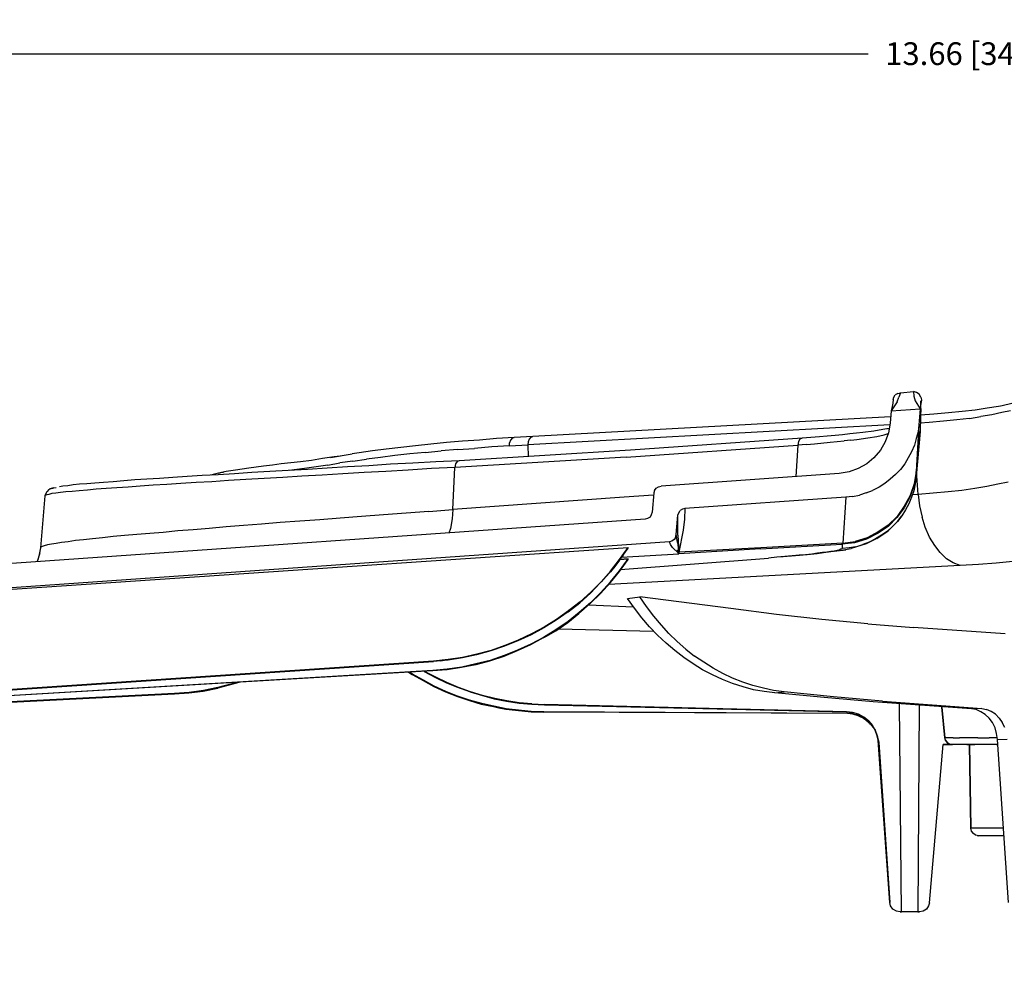
# Model space of a CAD drawing. Extents: x -0.1 to 44.1, y -0.1 to 34.1.
# Drawn here: x 7.8 to 11.6, y 7.3 to 11.1 of the extents above; entities that cross this region are included whole.
import ezdxf

# ---------------------------------------------------------------- set-up
doc = ezdxf.new("R2010")
doc.units = 0
doc.header["$MEASUREMENT"] = 0
doc.header["$PDMODE"] = 2
doc.header["$PDSIZE"] = 0.075
doc.layers.get('Defpoints').update_dxf_attribs({"linetype": 'CONTINUOUS'})
doc.layers.add('Dimension', color=6, linetype='CONTINUOUS')
doc.layers.add('Object', color=5, linetype='CONTINUOUS')
doc.styles.get("Standard").update_dxf_attribs({"font": 'technic_.ttf'})
doc.dimstyles.get("Standard").update_dxf_attribs({"dimtxt": 0.09, "dimasz": 0.125, "dimexe": 0.125, "dimexo": 0.0625, "dimgap": 0.09, "dimtad": 0, "dimtih": 1, "dimtoh": 1, "dimzin": 0, "dimdsep": 46, "dimtxsty": 'STANDARD', "dimcen": 0.09, "dimadec": 0, "dimazin": 0, "dimtfac": 1, "dimtofl": 0, "dimtmove": 0, "dimatfit": 3, "dimfxl": 1, "dimtolj": 1, "dimtzin": 0, "dimarcsym": 0})

# ---------------------------------------------------------------- blocks, each defined once
blk = doc.blocks.new('*D2')
at = {"layer": 'Defpoints', "color": 0}
for p in [(18.4829, 11.0019), (18.4829, 8.3386), (4.82, 7.35)]:
    blk.add_point(p, dxfattribs=at)
at = {"layer": 'Dimension', "color": 0, "lineweight": -2}
for p, q in [((4.82, 7.4125), (4.82, 11.1269)), ((18.4829, 8.4011), (18.4829, 11.1269)), ((4.945, 11.0019), (11.1085, 11.0019)), ((18.3579, 11.0019), (12.1944, 11.0019))]:
    blk.add_line(p, q, dxfattribs=at)
at = {"layer": 'Dimension', "color": 0}
for points in [[(4.945, 11.0228), (4.945, 10.9811), (4.82, 11.0019)], [(18.3579, 11.0228), (18.3579, 10.9811), (18.4829, 11.0019)]]:
    blk.add_solid(points, dxfattribs=at)
at = {"layer": 'Dimension', "color": 0, "insert": (11.6514, 11.0019), "char_height": 0.09, "attachment_point": 5}
blk.add_mtext('\\A1;13.66 [347.1mm]', dxfattribs=at)

msp = doc.modelspace()

# ---------------------------------------------------------------- linework, layer by layer
at = {"layer": 'Object'}
for p, q in [((11.21, 9.6457), (11.2157, 9.6543)), ((11.2257, 9.66), (11.2157, 9.6543)), ((11.2257, 9.66), (11.2357, 9.6629)), ((11.2357, 9.6629), (11.23, 9.6457)), ((11.2357, 9.6629), (11.2871, 9.6671)), ((11.2871, 9.6671), (11.2886, 9.6486)), ((11.3, 9.6643), (11.2871, 9.6671)), ((11.2886, 9.6486), (11.2943, 9.6314)), ((11.31, 9.6571), (11.3, 9.6643)), ((11.3171, 9.6457), (11.31, 9.6571)), ((11.2229, 9.6271), (11.2, 9.5914)), ((11.2057, 9.6214), (11.2029, 9.6086)), ((11.2071, 9.6357), (11.2057, 9.6214)), ((11.2071, 9.6357), (11.21, 9.6457)), ((11.2229, 9.6271), (11.23, 9.6457)), ((11.2943, 9.6314), (11.3143, 9.5986)), ((11.3171, 9.62), (11.3157, 9.61)), ((11.3171, 9.6457), (11.3186, 9.6343)), ((11.3186, 9.6329), (11.3171, 9.62)), ((11.3171, 9.6), (11.3171, 9.6314)), ((11.3186, 9.6343), (11.3186, 9.6329)), ((11.6386, 9.6114), (11.6229, 9.6086)), ((11.6814, 9.6214), (11.6329, 9.61)), ((11.2, 9.5914), (11.1957, 9.5429)), ((11.2029, 9.6086), (11.2, 9.5914)), ((11.2, 9.5914), (11.3143, 9.5986)), ((11.3143, 9.5986), (11.3086, 9.5357)), ((11.3143, 9.5986), (11.3157, 9.6057)), ((11.3171, 9.6), (11.3157, 9.5686)), ((11.3686, 9.5786), (11.3157, 9.5743)), ((11.4257, 9.5829), (11.3686, 9.5786)), ((11.48, 9.5886), (11.4257, 9.5829)), ((11.5314, 9.5943), (11.48, 9.5886)), ((11.5786, 9.6014), (11.5314, 9.5943)), ((11.5971, 9.5757), (11.5543, 9.5686)), ((11.6229, 9.6086), (11.5786, 9.6014)), ((11.6371, 9.5843), (11.5971, 9.5757)), ((11.6714, 9.5914), (11.6371, 9.5843)), ((11.1943, 9.5357), (9.7643, 9.4571)), ((11.1971, 9.5671), (9.7829, 9.49)), ((11.1957, 9.5429), (11.1886, 9.5043)), ((11.3086, 9.5357), (11.2986, 9.3514)), ((11.3086, 9.5357), (11.3057, 9.5086)), ((11.3157, 9.5686), (11.3143, 9.51)), ((11.35, 9.5457), (11.3143, 9.5429)), ((11.4057, 9.55), (11.35, 9.5457)), ((11.4586, 9.5557), (11.4057, 9.55)), ((11.5086, 9.5614), (11.4586, 9.5557)), ((11.5086, 9.5614), (11.5543, 9.5686)), ((10.9786, 9.4943), (10.9471, 9.4914)), ((11.0071, 9.4971), (10.9786, 9.4943)), ((11.0357, 9.5), (11.0071, 9.4971)), ((11.0629, 9.5029), (11.0357, 9.5)), ((11.0871, 9.5057), (11.0629, 9.5029)), ((11.1314, 9.5114), (11.0871, 9.5057)), ((11.1671, 9.5171), (11.1314, 9.5114)), ((11.1429, 9.49), (11.1714, 9.4971)), ((11.1829, 9.52), (11.1671, 9.5171)), ((11.1714, 9.4971), (11.1871, 9.5014)), ((11.1886, 9.5043), (11.1757, 9.4686)), ((11.1914, 9.5214), (11.1829, 9.52)), ((11.1857, 9.52), (11.1914, 9.5214)), ((11.3143, 9.51), (11.2986, 9.3314)), ((11.2986, 9.3314), (11.3143, 9.51)), ((11.3057, 9.5086), (11.2986, 9.4814)), ((9.38, 9.46), (9.32, 9.4529)), ((9.4429, 9.4657), (9.38, 9.46)), ((9.5057, 9.4714), (9.4429, 9.4657)), ((9.5729, 9.4757), (9.5057, 9.4714)), ((9.64, 9.4814), (9.5729, 9.4757)), ((9.71, 9.4857), (9.64, 9.4814)), ((9.6957, 9.4757), (9.6914, 9.4643)), ((9.6914, 9.4529), (9.6914, 9.4643)), ((9.6914, 9.4529), (9.7643, 9.4571)), ((9.7029, 9.4843), (9.6957, 9.4757)), ((9.7029, 9.4843), (9.71, 9.4857)), ((9.7829, 9.49), (9.71, 9.4857)), ((9.7657, 9.4686), (9.7643, 9.4571)), ((9.7643, 9.4571), (9.7657, 9.41)), ((9.7686, 9.48), (9.7657, 9.4686)), ((9.7757, 9.4871), (9.7686, 9.48)), ((9.7757, 9.4871), (9.7829, 9.49)), ((10.1529, 9.4086), (10.83, 9.4557)), ((10.8471, 9.4829), (10.17, 9.4357)), ((10.83, 9.4557), (10.8229, 9.3314)), ((10.8329, 9.47), (10.83, 9.4557)), ((10.8643, 9.4586), (10.83, 9.4557)), ((10.8386, 9.48), (10.8329, 9.47)), ((10.8471, 9.4829), (10.8386, 9.48)), ((10.8814, 9.4857), (10.8471, 9.4829)), ((10.8643, 9.4586), (10.8971, 9.4614)), ((10.9157, 9.4886), (10.8814, 9.4857)), ((10.8971, 9.4614), (10.9586, 9.4671)), ((10.9471, 9.4914), (10.9157, 9.4886)), ((10.9586, 9.4671), (11.0143, 9.4729)), ((11.04, 9.4757), (11.0143, 9.4729)), ((11.04, 9.4757), (11.0643, 9.4786)), ((11.0643, 9.4786), (11.1071, 9.4843)), ((11.1071, 9.4843), (11.1429, 9.49)), ((11.1757, 9.4686), (11.1571, 9.4357)), ((11.2914, 9.4557), (11.28, 9.43)), ((11.2986, 9.4814), (11.2914, 9.4557)), ((8.9843, 9.4071), (9.07, 9.4214)), ((9.0971, 9.4257), (9.07, 9.4214)), ((9.15, 9.4329), (9.0971, 9.4257)), ((9.2043, 9.44), (9.15, 9.4329)), ((9.2614, 9.4471), (9.2043, 9.44)), ((9.2971, 9.4214), (9.2386, 9.4143)), ((9.32, 9.4529), (9.2614, 9.4471)), ((9.3586, 9.4271), (9.2971, 9.4214)), ((9.3586, 9.4271), (9.4214, 9.4329)), ((9.4857, 9.4386), (9.4214, 9.4329)), ((9.4857, 9.4386), (9.5529, 9.4429)), ((10.17, 9.4357), (9.4929, 9.3943)), ((9.6214, 9.4486), (9.5529, 9.4429)), ((9.6914, 9.4529), (9.6214, 9.4486)), ((11.1571, 9.4357), (11.1314, 9.4057)), ((11.28, 9.43), (11.2671, 9.4057)), ((8.7543, 9.3771), (8.72, 9.3729)), ((8.7886, 9.3814), (8.7543, 9.3771)), ((8.8271, 9.3857), (8.7886, 9.3814)), ((8.8657, 9.39), (8.8271, 9.3857)), ((8.9086, 9.3957), (8.8657, 9.39)), ((8.9529, 9.4029), (8.9086, 9.3957)), ((8.9729, 9.3771), (8.9271, 9.37)), ((8.9986, 9.41), (8.9529, 9.4029)), ((8.9729, 9.3771), (9.0214, 9.3857)), ((8.9986, 9.41), (8.9843, 9.4071)), ((8.9843, 9.4071), (8.9986, 9.41)), ((9.0229, 9.4129), (8.9986, 9.41)), ((9.0229, 9.4129), (8.9986, 9.41)), ((9.0729, 9.3929), (9.0214, 9.3857)), ((9.0729, 9.3929), (9.1257, 9.4)), ((9.1814, 9.4071), (9.1257, 9.4)), ((9.2214, 9.38), (9.1357, 9.3743)), ((9.2386, 9.4143), (9.1814, 9.4071)), ((9.31, 9.3843), (9.2214, 9.38)), ((9.4, 9.39), (9.31, 9.3843)), ((9.4929, 9.3943), (9.4, 9.39)), ((10.1529, 9.4086), (9.4757, 9.3671)), ((9.4786, 9.3814), (9.4757, 9.3671)), ((9.4843, 9.3914), (9.4786, 9.3814)), ((9.4929, 9.3943), (9.4843, 9.3914)), ((11.1029, 9.3814), (11.0686, 9.3629)), ((11.1314, 9.4057), (11.1029, 9.3814)), ((11.2529, 9.3814), (11.2357, 9.36)), ((11.2671, 9.4057), (11.2529, 9.3814)), ((8.54, 9.3386), (8.4771, 9.3357)), ((8.52, 9.34), (8.5129, 9.3371)), ((8.5414, 9.3457), (8.52, 9.34)), ((8.6043, 9.3429), (8.54, 9.3386)), ((8.5714, 9.3514), (8.5414, 9.3457)), ((8.5414, 9.3457), (8.5557, 9.3486)), ((8.5557, 9.3486), (8.5614, 9.3486)), ((8.6086, 9.3571), (8.5714, 9.3514)), ((8.6729, 9.3471), (8.6043, 9.3429)), ((8.6357, 9.3614), (8.6086, 9.3571)), ((8.6614, 9.3643), (8.6357, 9.3614)), ((8.69, 9.3686), (8.6614, 9.3643)), ((8.7443, 9.3514), (8.6729, 9.3471)), ((8.72, 9.3729), (8.69, 9.3686)), ((8.8171, 9.3557), (8.7443, 9.3514)), ((8.8929, 9.36), (8.8171, 9.3557)), ((8.84, 9.3586), (8.8214, 9.3557)), ((8.8814, 9.3629), (8.84, 9.3586)), ((8.9514, 9.3371), (8.8714, 9.3329)), ((8.9271, 9.37), (8.8814, 9.3629)), ((8.9714, 9.3643), (8.8929, 9.36)), ((9.0329, 9.3429), (8.9514, 9.3371)), ((9.0514, 9.37), (8.9714, 9.3643)), ((9.1171, 9.3471), (9.0329, 9.3429)), ((9.1357, 9.3743), (9.0514, 9.37)), ((9.2029, 9.3514), (9.1171, 9.3471)), ((9.2914, 9.3571), (9.2029, 9.3514)), ((9.3829, 9.3629), (9.2914, 9.3571)), ((9.4757, 9.3671), (9.3829, 9.3629)), ((9.4671, 9.2014), (9.4757, 9.3671)), ((10.9943, 9.3443), (10.29, 9.2943)), ((11.0329, 9.35), (10.9943, 9.3443)), ((11.0686, 9.3629), (11.0329, 9.35)), ((11.2171, 9.34), (11.1957, 9.3214)), ((11.2357, 9.36), (11.2171, 9.34)), ((11.2986, 9.3514), (11.29, 9.3029)), ((11.2986, 9.3471), (11.29, 9.2986)), ((11.2986, 9.3471), (11.2986, 9.3514)), ((11.2986, 9.3471), (11.2986, 9.3314)), ((11.3057, 9.2614), (11.3, 9.3529)), ((7.9671, 9.2986), (7.9457, 9.2957)), ((7.9929, 9.3014), (7.9671, 9.2986)), ((8.0214, 9.3029), (7.9929, 9.3014)), ((8.0529, 9.3057), (8.0214, 9.3029)), ((8.0871, 9.3086), (8.0529, 9.3057)), ((8.1257, 9.3114), (8.0871, 9.3086)), ((8.1671, 9.3143), (8.1257, 9.3114)), ((8.2114, 9.3186), (8.1671, 9.3143)), ((8.2586, 9.3214), (8.2114, 9.3186)), ((8.3086, 9.3243), (8.2586, 9.3214)), ((8.3371, 9.3), (8.2829, 9.2971)), ((8.3614, 9.3286), (8.3086, 9.3243)), ((8.3929, 9.3043), (8.3371, 9.3)), ((8.4171, 9.3314), (8.3614, 9.3286)), ((8.4529, 9.3086), (8.3929, 9.3043)), ((8.4771, 9.3357), (8.4171, 9.3314)), ((8.5157, 9.3114), (8.4529, 9.3086)), ((8.5814, 9.3157), (8.5157, 9.3114)), ((8.65, 9.32), (8.5814, 9.3157)), ((8.7214, 9.3243), (8.65, 9.32)), ((8.7957, 9.3286), (8.7214, 9.3243)), ((8.8714, 9.3329), (8.7957, 9.3286)), ((11.1743, 9.3043), (11.1514, 9.29)), ((11.1957, 9.3214), (11.1743, 9.3043)), ((11.29, 9.3029), (11.2743, 9.2571)), ((11.29, 9.2986), (11.2743, 9.2529)), ((11.2943, 9.3029), (11.2886, 9.2757)), ((11.2986, 9.3314), (11.2943, 9.3029)), ((11.2986, 9.3314), (11.2943, 9.3029)), ((11.6214, 9.3014), (11.5771, 9.2929)), ((11.6614, 9.31), (11.6214, 9.3014)), ((7.8614, 9.27), (7.8557, 9.2557)), ((7.8629, 9.26), (7.8571, 9.2571)), ((7.8643, 9.2729), (7.8614, 9.27)), ((7.8714, 9.2614), (7.8629, 9.26)), ((7.8757, 9.2829), (7.8643, 9.2729)), ((7.8714, 9.28), (7.8643, 9.2729)), ((7.8714, 9.28), (7.8757, 9.2829)), ((7.8829, 9.2643), (7.8714, 9.2614)), ((7.8914, 9.2871), (7.8757, 9.2829)), ((7.8757, 9.2829), (7.8914, 9.2871)), ((7.8871, 9.2857), (7.8757, 9.2829)), ((7.8757, 9.2829), (7.8871, 9.2857)), ((7.8986, 9.2657), (7.8829, 9.2643)), ((7.8871, 9.2857), (7.8914, 9.2871)), ((7.8871, 9.2857), (7.8914, 9.2871)), ((7.8914, 9.2871), (7.9, 9.2886)), ((7.9171, 9.2686), (7.8986, 9.2657)), ((7.9271, 9.2943), (7.9129, 9.2914)), ((7.9386, 9.2714), (7.9171, 9.2686)), ((7.9457, 9.2957), (7.9271, 9.2943)), ((7.9629, 9.2729), (7.9386, 9.2714)), ((7.9914, 9.2757), (7.9629, 9.2729)), ((8.0243, 9.2786), (7.9914, 9.2757)), ((8.0586, 9.2814), (8.0243, 9.2786)), ((8.0971, 9.2843), (8.0586, 9.2814)), ((8.14, 9.2871), (8.0971, 9.2843)), ((8.1843, 9.29), (8.14, 9.2871)), ((8.2314, 9.2943), (8.1843, 9.29)), ((8.2829, 9.2971), (8.2314, 9.2943)), ((10.2614, 9.2671), (10.2557, 9.1914)), ((10.2643, 9.2771), (10.2614, 9.2671)), ((10.2643, 9.2771), (10.2714, 9.2857)), ((10.2714, 9.2857), (10.28, 9.2914)), ((10.28, 9.2914), (10.29, 9.2943)), ((11.1, 9.2671), (11.0743, 9.2586)), ((11.1, 9.2671), (11.1257, 9.2771)), ((11.1514, 9.29), (11.1257, 9.2771)), ((11.2886, 9.2757), (11.28, 9.25)), ((11.3057, 9.2614), (11.2829, 9.26)), ((11.3657, 9.2657), (11.3057, 9.2614)), ((11.3057, 9.2614), (11.3114, 9.2157)), ((11.4243, 9.2714), (11.3657, 9.2657)), ((11.4786, 9.2771), (11.4243, 9.2714)), ((11.53, 9.2843), (11.4786, 9.2771)), ((11.5771, 9.2929), (11.53, 9.2843)), ((7.8557, 9.2557), (7.8386, 9.05)), ((7.8571, 9.2571), (7.8557, 9.2557)), ((10.1443, 9.25), (9.4671, 9.2014)), ((10.26, 9.2586), (10.1443, 9.25)), ((11.02, 9.25), (10.3843, 9.2057)), ((11.02, 9.25), (11.0086, 9.0686)), ((11.0471, 9.2529), (11.02, 9.25)), ((11.0471, 9.2529), (11.0743, 9.2586)), ((11.2743, 9.2571), (11.2514, 9.2143)), ((11.2743, 9.2529), (11.2514, 9.2086)), ((11.2686, 9.2243), (11.2557, 9.2)), ((11.28, 9.25), (11.2686, 9.2243)), ((9.2829, 9.1871), (9.1929, 9.18)), ((9.3729, 9.1943), (9.2829, 9.1871)), ((9.3729, 9.1943), (9.4671, 9.2014)), ((9.4671, 9.2014), (9.4643, 9.1643)), ((10.2557, 9.1914), (10.2514, 9.18)), ((10.3571, 9.1786), (10.36, 9.1886)), ((10.36, 9.1886), (10.3657, 9.1971)), ((10.3743, 9.2029), (10.3657, 9.1971)), ((10.3843, 9.2057), (10.3743, 9.2029)), ((10.3843, 9.2057), (10.3829, 9.1629)), ((11.2514, 9.2086), (11.2214, 9.17)), ((11.2514, 9.2143), (11.2229, 9.1743)), ((11.2557, 9.2), (11.2414, 9.1771)), ((11.3114, 9.2157), (11.3214, 9.1714)), ((10.2271, 9.1629), (5.3271, 8.8214)), ((8.7114, 9.1443), (8.64, 9.1386)), ((8.7857, 9.15), (8.7114, 9.1443)), ((8.8629, 9.1557), (8.7857, 9.15)), ((8.9414, 9.1614), (8.8629, 9.1557)), ((9.0229, 9.1671), (8.9414, 9.1614)), ((9.1071, 9.1743), (9.0229, 9.1671)), ((9.1929, 9.18), (9.1071, 9.1743)), ((9.4643, 9.1643), (9.4586, 9.1271)), ((10.2371, 9.1657), (10.2271, 9.1629)), ((10.2471, 9.1714), (10.2371, 9.1657)), ((10.2514, 9.18), (10.2471, 9.1714)), ((10.35, 9.1029), (10.3571, 9.1786)), ((10.3571, 9.1371), (10.3571, 9.1786)), ((10.3829, 9.1629), (10.3771, 9.12)), ((11.2229, 9.1743), (11.1871, 9.14)), ((11.2214, 9.17), (11.1871, 9.1343)), ((11.2243, 9.1543), (11.2043, 9.1343)), ((11.2414, 9.1771), (11.2243, 9.1543)), ((11.2243, 9.1543), (11.2414, 9.1771)), ((11.3343, 9.1314), (11.3214, 9.1714)), ((8.27, 9.1071), (8.2186, 9.1029)), ((8.3229, 9.1114), (8.27, 9.1071)), ((8.3814, 9.1171), (8.3229, 9.1114)), ((8.4414, 9.1214), (8.3814, 9.1171)), ((8.5043, 9.1271), (8.4414, 9.1214)), ((8.5714, 9.1329), (8.5043, 9.1271)), ((8.64, 9.1386), (8.5714, 9.1329)), ((9.4586, 9.1271), (9.4514, 9.1086)), ((10.3571, 9.1), (10.3571, 9.1371)), ((10.3771, 9.12), (10.36, 9.0329)), ((11.1457, 9.1071), (11.1014, 9.0843)), ((11.1486, 9.1129), (11.1043, 9.09)), ((11.1871, 9.1343), (11.1457, 9.1071)), ((11.1471, 9.09), (11.1871, 9.1171)), ((11.1871, 9.14), (11.1486, 9.1129)), ((11.1843, 9.1157), (11.1614, 9.1)), ((11.2043, 9.1343), (11.1843, 9.1157)), ((11.1871, 9.1171), (11.2043, 9.1343)), ((11.3514, 9.0929), (11.3343, 9.1314)), ((10.3229, 9.0743), (5.3329, 8.7257)), ((7.9, 9.0671), (7.8814, 9.0643)), ((7.9214, 9.0714), (7.9, 9.0671)), ((7.9471, 9.0743), (7.9214, 9.0714)), ((7.9771, 9.0786), (7.9471, 9.0743)), ((8.0086, 9.0814), (7.9771, 9.0786)), ((8.0443, 9.0857), (8.0086, 9.0814)), ((8.0829, 9.09), (8.0443, 9.0857)), ((8.1257, 9.0943), (8.0829, 9.09)), ((8.17, 9.0986), (8.1257, 9.0943)), ((8.2186, 9.1029), (8.17, 9.0986)), ((10.3329, 9.0771), (10.3229, 9.0743)), ((10.3271, 9.0629), (10.3229, 9.0743)), ((10.3414, 9.0829), (10.3329, 9.0771)), ((10.3471, 9.09), (10.3414, 9.0829)), ((10.3471, 9.09), (10.35, 9.1029)), ((10.3529, 9.0886), (10.35, 9.1029)), ((10.3557, 9.0714), (10.3529, 9.0886)), ((10.3557, 9.0714), (10.36, 9.03)), ((10.3571, 9.1), (10.36, 9.0329)), ((11.0086, 9.0686), (10.6843, 9.05)), ((11.0543, 9.07), (11.0057, 9.0643)), ((11.0057, 9.0643), (11.0086, 9.0686)), ((11.0086, 9.0686), (11.0571, 9.0757)), ((11.1, 9.0657), (11.0414, 9.0471)), ((11.1014, 9.0843), (11.0543, 9.07)), ((11.1043, 9.09), (11.0571, 9.0757)), ((11.1129, 9.0729), (11.0871, 9.0629)), ((11.1029, 9.0671), (11.1, 9.0657)), ((11.1471, 9.09), (11.1029, 9.0671)), ((11.1429, 9.0871), (11.1029, 9.0671)), ((11.1371, 9.0857), (11.1129, 9.0729)), ((11.1614, 9.1), (11.1371, 9.0857)), ((11.1429, 9.0871), (11.1471, 9.09)), ((11.3714, 9.06), (11.3514, 9.0929)), ((5.3343, 8.7243), (10.16, 9.0514)), ((7.8357, 9.03), (7.8257, 8.9943)), ((7.8386, 9.05), (7.8314, 9.0171)), ((7.84, 9.0529), (7.8386, 9.05)), ((7.8443, 9.0557), (7.84, 9.0529)), ((7.8529, 9.0586), (7.8443, 9.0557)), ((7.8657, 9.0614), (7.8529, 9.0586)), ((7.8814, 9.0643), (7.8657, 9.0614)), ((10.1257, 9.0043), (10.16, 9.0514)), ((10.1257, 9.0014), (10.16, 9.0486)), ((10.1343, 9.0129), (10.36, 9.0271)), ((10.16, 9.0486), (10.16, 9.0514)), ((10.3357, 9.0514), (10.3271, 9.0629)), ((10.3357, 9.0514), (10.3586, 9.0286)), ((10.3586, 9.0286), (10.3529, 9.0386)), ((10.3529, 9.0386), (10.3586, 9.0286)), ((10.3586, 9.0286), (10.3557, 9.0429)), ((10.36, 9.03), (10.3586, 9.0286)), ((10.3586, 9.0286), (10.36, 9.0271)), ((10.3586, 9.0286), (10.36, 9.0271)), ((10.36, 9.0271), (10.3586, 9.0286)), ((10.3586, 9.0286), (10.36, 9.0271)), ((10.6843, 9.05), (10.36, 9.0329)), ((10.6829, 9.0457), (10.36, 9.0271)), ((10.36, 9.0329), (10.36, 9.03)), ((10.36, 9.03), (10.36, 9.0271)), ((10.6829, 9.0457), (11.0057, 9.0643)), ((10.9071, 9.0271), (10.8671, 9.0229)), ((10.9086, 9.0286), (10.8857, 9.0257)), ((10.9414, 9.0314), (10.9071, 9.0271)), ((10.9286, 9.0314), (10.9086, 9.0286)), ((10.9457, 9.0329), (10.9286, 9.0314)), ((10.9714, 9.0357), (10.9414, 9.0314)), ((10.9614, 9.0357), (10.9457, 9.0329)), ((10.9714, 9.0357), (10.9457, 9.0329)), ((10.9743, 9.0371), (10.9614, 9.0357)), ((10.9986, 9.04), (10.9714, 9.0357)), ((10.9857, 9.04), (10.9743, 9.0371)), ((10.9743, 9.0371), (10.9957, 9.04)), ((10.9943, 9.0414), (10.9857, 9.04)), ((11, 9.0443), (10.9943, 9.0414)), ((10.9957, 9.04), (11.0414, 9.0471)), ((10.9986, 9.04), (11.02, 9.0429)), ((11.0043, 9.0457), (11, 9.0443)), ((11.0043, 9.0457), (11.0057, 9.0471)), ((11.0057, 9.0643), (11.0057, 9.0471)), ((11.0329, 9.05), (11.0057, 9.0471)), ((11.06, 9.0543), (11.0329, 9.05)), ((11.06, 9.0543), (11.0871, 9.0629)), ((11.3929, 9.0314), (11.3714, 9.06)), ((11.4186, 9.0071), (11.3929, 9.0314)), ((7.8286, 9.0057), (7.8243, 8.9943)), ((10.09, 8.9586), (10.1257, 9.0043)), ((10.1257, 9.0014), (10.1071, 8.9771)), ((10.1257, 8.96), (10.16, 9.0071)), ((10.1257, 8.9571), (10.16, 9.0043)), ((10.1271, 9.0043), (10.16, 9.0071)), ((10.16, 9.0071), (10.1271, 9.0043)), ((10.13, 8.9643), (10.7143, 9.01)), ((10.1357, 9.0157), (10.14, 9.0171)), ((10.1357, 9.0157), (10.14, 9.0171)), ((10.14, 9.0171), (10.1357, 9.0157)), ((10.14, 9.0171), (10.1357, 9.0157)), ((10.14, 9.0171), (10.14, 9.02)), ((10.16, 9.0043), (10.16, 9.0071)), ((10.7471, 9.0129), (10.7143, 9.01)), ((10.7786, 9.0157), (10.7471, 9.0129)), ((10.7729, 9.0143), (10.7471, 9.0129)), ((10.8214, 9.0186), (10.7729, 9.0143)), ((10.8086, 9.0186), (10.7786, 9.0157)), ((10.8357, 9.0214), (10.8086, 9.0186)), ((10.8671, 9.0229), (10.8214, 9.0186)), ((10.8614, 9.0229), (10.8357, 9.0214)), ((10.8857, 9.0257), (10.8614, 9.0229)), ((11.4443, 8.9914), (11.4186, 9.0071)), ((11.4714, 8.98), (11.4443, 8.9914)), ((11.6143, 8.99), (11.5443, 8.9843)), ((11.68, 8.9957), (11.6143, 8.99)), ((10.0514, 8.9129), (10.09, 8.9557)), ((10.09, 8.9586), (10.0529, 8.9157)), ((11.4714, 8.98), (10.0829, 8.9057)), ((10.1071, 8.9771), (10.09, 8.9557)), ((10.09, 8.9157), (10.1257, 8.96)), ((10.09, 8.9129), (10.1257, 8.9571)), ((10.1057, 8.9343), (10.1257, 8.96)), ((11.5443, 8.9843), (11.4714, 8.98)), ((10.0514, 8.9129), (10.0114, 8.8714)), ((10.0529, 8.9157), (10.0129, 8.8757)), ((10.0486, 8.91), (10.0129, 8.8757)), ((10.09, 8.9157), (10.0471, 8.8671)), ((10.0471, 8.8671), (10.09, 8.9157)), ((10.09, 8.9157), (10.0514, 8.8729)), ((10.0514, 8.87), (10.09, 8.9129)), ((10.09, 8.9157), (10.1057, 8.9343)), ((10.1057, 8.9343), (10.09, 8.9157)), ((10.0114, 8.8714), (9.9686, 8.8329)), ((10.0129, 8.8757), (9.97, 8.8371)), ((10.0129, 8.8757), (9.9843, 8.8486)), ((10.0514, 8.8729), (10.0114, 8.8329)), ((9.97, 8.8371), (9.9143, 8.7929)), ((9.9229, 8.7971), (9.9686, 8.8329)), ((9.97, 8.8371), (9.9243, 8.8014)), ((10.0114, 8.8329), (9.9671, 8.7943)), ((9.9843, 8.8486), (9.97, 8.8371)), ((10.0114, 8.8329), (9.9814, 8.8057)), ((10.0514, 8.87), (10.01, 8.83)), ((10.0471, 8.8671), (10.0114, 8.8329)), ((10.1571, 8.85), (10.2057, 8.8571)), ((10.1857, 8.8114), (10.1571, 8.85)), ((10.5657, 8.81), (10.2057, 8.8571)), ((10.2329, 8.8186), (10.2057, 8.8571)), ((9.9229, 8.7971), (9.8757, 8.7643)), ((9.9243, 8.8014), (9.8771, 8.7671)), ((9.9143, 8.7929), (9.8771, 8.7671)), ((9.9671, 8.7943), (9.9229, 8.7586)), ((10.01, 8.83), (9.9657, 8.7914)), ((9.9671, 8.7943), (9.9814, 8.8057)), ((10.0043, 8.8257), (10.18, 8.8171)), ((10.2143, 8.7743), (10.1857, 8.8114)), ((10.2614, 8.78), (10.2329, 8.8186)), ((10.7457, 8.7871), (10.5657, 8.81)), ((9.8757, 8.7643), (9.8271, 8.7343)), ((9.8771, 8.7671), (9.8286, 8.7371)), ((9.8771, 8.7671), (9.84, 8.7429)), ((9.9229, 8.7586), (9.8743, 8.7257)), ((9.8743, 8.7229), (9.9214, 8.7557)), ((9.9229, 8.7586), (9.9114, 8.75)), ((9.9214, 8.7557), (9.9657, 8.7914)), ((10.2443, 8.7386), (10.2143, 8.7743)), ((10.2914, 8.7443), (10.2614, 8.78)), ((10.9257, 8.7671), (10.7457, 8.7871)), ((11.1071, 8.75), (10.9257, 8.7671)), ((9.8271, 8.7343), (9.7771, 8.7071)), ((9.8286, 8.7371), (9.7786, 8.71)), ((9.8743, 8.7257), (9.8257, 8.6957)), ((9.8743, 8.7257), (9.8371, 8.7014)), ((9.8371, 8.7014), (9.8743, 8.7229)), ((9.9114, 8.75), (9.8743, 8.7257)), ((9.8843, 8.73), (10.26, 8.7214)), ((10.2757, 8.7057), (10.2443, 8.7386)), ((10.3214, 8.7114), (10.2914, 8.7443)), ((11.1071, 8.75), (11.2871, 8.7357)), ((11.65, 8.71), (11.2871, 8.7357)), ((9.7257, 8.6857), (9.6729, 8.6643)), ((9.7243, 8.6829), (9.6786, 8.6643)), ((9.7771, 8.7071), (9.7243, 8.6829)), ((9.7786, 8.71), (9.7257, 8.6857)), ((9.8243, 8.6943), (9.7743, 8.6671)), ((9.8257, 8.6957), (9.7757, 8.67)), ((9.8243, 8.6943), (9.8371, 8.7014)), ((10.31, 8.6743), (10.2757, 8.7057)), ((10.3543, 8.68), (10.3214, 8.7114)), ((10.3543, 8.68), (10.3886, 8.65)), ((9.6171, 8.6429), (9.5614, 8.6271)), ((9.6186, 8.6443), (9.5629, 8.63)), ((9.5943, 8.6371), (9.5629, 8.63)), ((9.6186, 8.6443), (9.5943, 8.6371)), ((9.6714, 8.6614), (9.6171, 8.6429)), ((9.6729, 8.6643), (9.6186, 8.6443)), ((9.6786, 8.6643), (9.6186, 8.6443)), ((9.7214, 8.6429), (9.6686, 8.6214)), ((9.7229, 8.6457), (9.67, 8.6243)), ((9.6786, 8.6643), (9.6714, 8.6614)), ((9.7743, 8.6671), (9.7214, 8.6429)), ((9.7757, 8.67), (9.7229, 8.6457)), ((10.3443, 8.6443), (10.31, 8.6743)), ((10.38, 8.6171), (10.3443, 8.6443)), ((10.3886, 8.65), (10.4229, 8.6229)), ((9.3914, 8.6029), (5.4371, 8.3357)), ((7.4171, 8.4686), (9.3914, 8.6014)), ((9.4486, 8.6086), (9.3914, 8.6029)), ((9.4486, 8.6071), (9.3914, 8.6014)), ((9.3914, 8.6014), (9.3914, 8.6029)), ((9.4186, 8.6043), (9.4486, 8.6086)), ((9.5057, 8.6171), (9.4486, 8.6086)), ((9.5057, 8.6157), (9.4486, 8.6071)), ((9.5629, 8.63), (9.5057, 8.6171)), ((9.5614, 8.6271), (9.5057, 8.6157)), ((9.6143, 8.6057), (9.5586, 8.5914)), ((9.6129, 8.6029), (9.5586, 8.5886)), ((9.6143, 8.6057), (9.59, 8.5986)), ((9.59, 8.5986), (9.6143, 8.6057)), ((9.6686, 8.6214), (9.6129, 8.6029)), ((9.6143, 8.6057), (9.6757, 8.6257)), ((9.6757, 8.6257), (9.6143, 8.6057)), ((9.67, 8.6243), (9.6143, 8.6057)), ((10.4171, 8.5914), (10.38, 8.6171)), ((10.4586, 8.5986), (10.4229, 8.6229)), ((10.4957, 8.5743), (10.4586, 8.5986)), ((9.3886, 8.5657), (5.4386, 8.3314)), ((9.3871, 8.5643), (5.4386, 8.3314)), ((9.3543, 8.5614), (9.3986, 8.5386)), ((9.4, 8.54), (9.3557, 8.5614)), ((9.3557, 8.5614), (9.4, 8.5386)), ((9.4457, 8.5686), (9.3871, 8.5643)), ((9.3871, 8.5643), (9.3886, 8.5657)), ((9.4457, 8.5714), (9.3886, 8.5657)), ((9.5029, 8.5786), (9.4457, 8.5714)), ((9.5014, 8.5771), (9.4457, 8.5686)), ((9.5586, 8.5886), (9.5014, 8.5771)), ((9.5586, 8.5914), (9.5029, 8.5786)), ((10.4543, 8.5686), (10.4171, 8.5914)), ((10.4929, 8.5486), (10.4543, 8.5686)), ((10.5343, 8.5543), (10.4957, 8.5743)), ((9.2929, 8.5586), (9.3071, 8.55)), ((9.3086, 8.5514), (9.2957, 8.5586)), ((9.3071, 8.55), (9.35, 8.5257)), ((9.3514, 8.5271), (9.3086, 8.5514)), ((9.35, 8.5257), (9.3929, 8.5029)), ((9.3943, 8.5043), (9.3514, 8.5271)), ((9.3986, 8.5386), (9.4429, 8.5171)), ((9.4443, 8.5186), (9.4, 8.54)), ((10.5329, 8.53), (10.4929, 8.5486)), ((10.5729, 8.5143), (10.5329, 8.53)), ((10.5729, 8.5357), (10.5343, 8.5543)), ((10.6129, 8.52), (10.5729, 8.5357)), ((10.6529, 8.5071), (10.6129, 8.52)), ((8.4243, 8.4771), (8.4814, 8.4843)), ((8.4829, 8.4871), (8.4257, 8.4786)), ((8.4257, 8.4786), (8.4829, 8.4857)), ((8.4814, 8.4843), (8.5386, 8.4957)), ((8.5386, 8.4986), (8.4829, 8.4871)), ((8.5943, 8.5129), (8.5386, 8.4986)), ((8.5929, 8.51), (8.5386, 8.4957)), ((8.6214, 8.5186), (8.5929, 8.51)), ((8.6129, 8.5186), (8.5943, 8.5129)), ((9.3929, 8.5029), (9.4386, 8.4814)), ((9.44, 8.4829), (9.3943, 8.5043)), ((9.44, 8.4829), (9.3943, 8.5029)), ((9.4386, 8.4814), (9.4857, 8.4629)), ((9.4857, 8.4643), (9.44, 8.4829)), ((9.4771, 8.4671), (9.44, 8.4829)), ((9.4429, 8.5171), (9.4814, 8.5014)), ((9.49, 8.4986), (9.4443, 8.5186)), ((9.5357, 8.4814), (9.4814, 8.5014)), ((9.4814, 8.5014), (9.5371, 8.4814)), ((9.5371, 8.4814), (9.49, 8.4986)), ((9.5357, 8.4814), (9.5843, 8.4671)), ((9.5843, 8.4671), (9.5371, 8.4814)), ((10.6143, 8.5014), (10.5729, 8.5143)), ((10.6557, 8.49), (10.6143, 8.5014)), ((10.6943, 8.4957), (10.6529, 8.5071)), ((10.6971, 8.4829), (10.6557, 8.49)), ((10.7343, 8.4871), (10.6943, 8.4957)), ((10.74, 8.4771), (10.6971, 8.4829)), ((10.7771, 8.4814), (10.7343, 8.4871)), ((10.74, 8.4771), (10.7771, 8.4814)), ((10.9714, 8.4614), (10.7771, 8.4814)), ((8.3671, 8.4743), (5.4386, 8.3257)), ((5.4386, 8.3257), (8.3671, 8.4729)), ((8.4257, 8.4786), (8.3671, 8.4743)), ((8.3671, 8.4729), (8.4243, 8.4771)), ((8.3671, 8.4729), (8.3671, 8.4743)), ((8.3943, 8.4757), (8.4257, 8.4786)), ((9.5329, 8.4486), (9.4857, 8.4643)), ((9.4857, 8.4629), (9.5329, 8.4471)), ((9.5814, 8.4357), (9.5329, 8.4486)), ((9.5329, 8.4486), (9.5614, 8.44)), ((9.5614, 8.44), (9.5329, 8.4486)), ((9.5329, 8.4471), (9.58, 8.4329)), ((9.6329, 8.4557), (9.5843, 8.4671)), ((9.5843, 8.4671), (9.6314, 8.4543)), ((9.6314, 8.4543), (9.68, 8.4443)), ((9.6814, 8.4457), (9.6329, 8.4557)), ((9.6514, 8.4514), (9.6329, 8.4557)), ((9.6814, 8.4457), (9.6514, 8.4514)), ((9.68, 8.4443), (9.73, 8.4371)), ((9.73, 8.4386), (9.6814, 8.4457)), ((10.9343, 8.4586), (10.74, 8.4771)), ((11.1286, 8.4414), (10.9343, 8.4586)), ((11.1657, 8.4443), (10.9714, 8.4614)), ((11.1657, 8.4443), (11.5571, 8.4157)), ((9.58, 8.4329), (9.6286, 8.4229)), ((9.63, 8.4243), (9.5814, 8.4357)), ((9.6286, 8.4229), (9.6486, 8.4186)), ((9.6786, 8.4143), (9.63, 8.4243)), ((9.6786, 8.4143), (9.6486, 8.4186)), ((9.6486, 8.4186), (9.6771, 8.4129)), ((9.6771, 8.4129), (9.7271, 8.4071)), ((9.7271, 8.4086), (9.6786, 8.4143)), ((9.7371, 8.4071), (9.6786, 8.4143)), ((9.7771, 8.4043), (9.7271, 8.4086)), ((9.7271, 8.4071), (9.7771, 8.4029)), ((9.78, 8.4343), (9.73, 8.4386)), ((9.74, 8.4371), (9.73, 8.4386)), ((9.73, 8.4371), (9.78, 8.4329)), ((9.7771, 8.4043), (9.7371, 8.4071)), ((9.78, 8.4343), (9.74, 8.4371)), ((9.8271, 8.4029), (9.7771, 8.4043)), ((9.78, 8.4343), (9.83, 8.4314)), ((9.78, 8.4329), (9.83, 8.43)), ((11.0229, 8.4029), (9.83, 8.4314)), ((9.83, 8.43), (9.83, 8.4314)), ((9.83, 8.43), (11.0229, 8.4029)), ((11.0229, 8.4029), (10.4229, 8.4171)), ((11.5171, 8.4143), (11.1286, 8.4414)), ((11.24, 7.6129), (11.2329, 8.4329)), ((11.31, 8.4286), (11.3043, 7.6129)), ((11.4114, 8.3), (11.4, 8.4214)), ((11.4, 8.4214), (11.4114, 8.3)), ((11.5571, 8.4157), (11.5171, 8.4143)), ((11.5357, 8.4114), (11.5171, 8.4143)), ((11.5543, 8.4029), (11.5357, 8.4114)), ((11.5571, 8.4157), (11.5757, 8.4114)), ((11.5943, 8.4043), (11.5757, 8.4114)), ((11.6114, 8.3929), (11.5943, 8.4043)), ((9.7771, 8.4029), (9.8271, 8.4014)), ((11.0271, 8.3957), (9.8271, 8.4029)), ((9.8271, 8.4014), (9.8271, 8.4029)), ((10.4229, 8.3986), (9.8271, 8.4014)), ((11.0271, 8.3957), (10.4229, 8.3986)), ((11.0471, 8.4), (11.0229, 8.4029)), ((11.0229, 8.4029), (11.0486, 8.3986)), ((11.0486, 8.3986), (11.0229, 8.4029)), ((11.0471, 8.3929), (11.0271, 8.3957)), ((11.0471, 8.3943), (11.0271, 8.3957)), ((11.07, 8.3929), (11.0471, 8.4)), ((11.0671, 8.3886), (11.0471, 8.3943)), ((11.0471, 8.3943), (11.0671, 8.3886)), ((11.0671, 8.3886), (11.0471, 8.3929)), ((11.06, 8.3943), (11.0786, 8.3871)), ((11.0871, 8.38), (11.0671, 8.3886)), ((11.0671, 8.3886), (11.0929, 8.3757)), ((11.0914, 8.3814), (11.07, 8.3929)), ((11.0857, 8.3829), (11.11, 8.3671)), ((11.1043, 8.3686), (11.0871, 8.38)), ((11.09, 8.3771), (11.0957, 8.3729)), ((11.11, 8.3671), (11.0914, 8.3814)), ((11.11, 8.3671), (11.0914, 8.3814)), ((11.0929, 8.3757), (11.1171, 8.3557)), ((11.1186, 8.3543), (11.1043, 8.3686)), ((11.1043, 8.3686), (11.1186, 8.3543)), ((11.1257, 8.3486), (11.11, 8.3671)), ((11.1286, 8.3414), (11.11, 8.3671)), ((11.11, 8.3671), (11.1257, 8.3486)), ((11.11, 8.3657), (11.11, 8.3671)), ((11.5714, 8.3914), (11.5543, 8.4029)), ((11.5871, 8.3771), (11.5714, 8.3914)), ((11.6, 8.36), (11.5871, 8.3771)), ((11.6114, 8.3929), (11.6257, 8.3771)), ((11.6257, 8.3771), (11.6386, 8.36)), ((11.1143, 8.3557), (11.1171, 8.3543)), ((11.1171, 8.3557), (11.1357, 8.33)), ((11.1314, 8.3386), (11.1186, 8.3543)), ((11.1371, 8.3286), (11.1257, 8.3486)), ((11.1314, 8.3386), (11.1386, 8.3229)), ((11.1357, 8.33), (11.1457, 8.3043)), ((11.1457, 8.3043), (11.1357, 8.33)), ((11.1457, 8.3057), (11.1371, 8.3286)), ((11.61, 8.3386), (11.6, 8.36)), ((11.6157, 8.3171), (11.61, 8.3386)), ((11.6486, 8.34), (11.6386, 8.36)), ((11.1443, 8.3057), (11.15, 8.2829)), ((11.15, 8.2814), (11.1443, 8.3057)), ((11.1443, 8.3057), (11.15, 8.2829)), ((11.15, 8.2814), (11.1443, 8.3057)), ((11.15, 8.2829), (11.1457, 8.3057)), ((11.1457, 8.3), (11.15, 8.2814)), ((11.1486, 8.2886), (11.1471, 8.29)), ((11.1471, 8.29), (11.1486, 8.2886)), ((11.1943, 7.65), (11.1486, 8.2886)), ((11.1486, 8.2886), (11.1943, 7.65)), ((11.4143, 8.29), (11.4114, 8.3)), ((11.4157, 8.3), (11.4114, 8.3)), ((11.4214, 8.28), (11.4143, 8.29)), ((11.4143, 8.2886), (11.4143, 8.29)), ((11.4143, 8.29), (11.4214, 8.28)), ((11.4257, 8.3), (11.4157, 8.3)), ((11.4443, 8.3), (11.4257, 8.3)), ((11.4443, 8.3), (11.47, 8.3)), ((11.5014, 8.3), (11.47, 8.3)), ((11.5414, 8.3), (11.5014, 8.3)), ((11.5414, 8.3), (11.5871, 8.3)), ((11.6186, 8.3), (11.5871, 8.3)), ((11.62, 8.2929), (11.6157, 8.3171)), ((11.62, 8.2929), (11.6571, 8.2943)), ((11.6629, 7.65), (11.62, 8.2929)), ((11.1943, 7.65), (11.15, 8.2829)), ((11.1943, 7.65), (11.15, 8.2829)), ((11.15, 8.2829), (11.15, 8.2814)), ((11.15, 8.2814), (11.15, 8.2829)), ((11.15, 8.2814), (11.1943, 7.65)), ((11.15, 8.2814), (11.1943, 7.65)), ((11.3514, 7.6486), (11.4043, 8.2729)), ((11.3514, 7.6486), (11.4043, 8.2729)), ((11.4414, 8.2729), (11.4043, 8.2729)), ((11.4043, 8.2729), (11.4414, 8.2729)), ((11.43, 8.2743), (11.4214, 8.28)), ((11.4214, 8.28), (11.43, 8.2743)), ((11.4414, 8.2729), (11.43, 8.2743)), ((11.4457, 8.2729), (11.4414, 8.2729)), ((11.4457, 8.2729), (11.4414, 8.2729)), ((11.4557, 8.2729), (11.4457, 8.2729)), ((11.4557, 8.2729), (11.4457, 8.2729)), ((11.4743, 8.2729), (11.4557, 8.2729)), ((11.4743, 8.2729), (11.4557, 8.2729)), ((11.4986, 8.2729), (11.4743, 8.2729)), ((11.4986, 8.2729), (11.4743, 8.2729)), ((11.53, 8.2729), (11.4986, 8.2729)), ((11.4986, 8.2729), (11.53, 8.2729)), ((11.51, 8.2729), (11.5086, 8.2729)), ((11.5143, 7.9429), (11.5086, 8.2729)), ((11.5086, 8.2729), (11.51, 8.2729)), ((11.5086, 8.2729), (11.5143, 7.9429)), ((11.57, 8.2729), (11.53, 8.2729)), ((11.57, 8.2729), (11.53, 8.2729)), ((11.6157, 8.2729), (11.57, 8.2729)), ((11.6157, 8.2729), (11.57, 8.2729)), ((11.62, 8.2729), (11.6157, 8.2729)), ((11.6157, 8.2729), (11.62, 8.2729)), ((11.5186, 7.9429), (11.5143, 7.9429)), ((11.5171, 7.9314), (11.5143, 7.9429)), ((11.5171, 7.9314), (11.5143, 7.9429)), ((11.5286, 7.9429), (11.5186, 7.9429)), ((11.5443, 7.9429), (11.5286, 7.9429)), ((11.5686, 7.9429), (11.5443, 7.9429)), ((11.5971, 7.9429), (11.5686, 7.9429)), ((11.6343, 7.9429), (11.5971, 7.9429)), ((11.6429, 7.9429), (11.6343, 7.9429)), ((11.5243, 7.9214), (11.5171, 7.9314)), ((11.5243, 7.9214), (11.5171, 7.9314)), ((11.5329, 7.9157), (11.5243, 7.9214)), ((11.5329, 7.9157), (11.5243, 7.9214)), ((11.5386, 7.9143), (11.5329, 7.9157)), ((11.5486, 7.9129), (11.5386, 7.9143)), ((11.5443, 7.9129), (11.5386, 7.9143)), ((11.5386, 7.9143), (11.5443, 7.9129)), ((11.5486, 7.9129), (11.5443, 7.9129)), ((11.5486, 7.9129), (11.5443, 7.9129)), ((11.5586, 7.9129), (11.5486, 7.9129)), ((11.5586, 7.9129), (11.5486, 7.9129)), ((11.5743, 7.9129), (11.5586, 7.9129)), ((11.5743, 7.9129), (11.5586, 7.9129)), ((11.5971, 7.9129), (11.5743, 7.9129)), ((11.5971, 7.9129), (11.5743, 7.9129)), ((11.6271, 7.9129), (11.5971, 7.9129)), ((11.6271, 7.9129), (11.5971, 7.9129)), ((11.6443, 7.9129), (11.6271, 7.9129)), ((11.6443, 7.9129), (11.6271, 7.9129)), ((11.1971, 7.6357), (11.1943, 7.65)), ((11.1971, 7.6357), (11.1943, 7.65)), ((11.2057, 7.6229), (11.1971, 7.6357)), ((11.2057, 7.6229), (11.1971, 7.6357)), ((11.3471, 7.6357), (11.3386, 7.6229)), ((11.3471, 7.6357), (11.3386, 7.6229)), ((11.3514, 7.6486), (11.3471, 7.6357)), ((11.3514, 7.6486), (11.3471, 7.6357)), ((11.22, 7.6157), (11.2057, 7.6229)), ((11.22, 7.6157), (11.2057, 7.6229)), ((11.2343, 7.6129), (11.22, 7.6157)), ((11.2343, 7.6129), (11.22, 7.6157)), ((11.24, 7.6129), (11.2343, 7.6129)), ((11.2343, 7.6129), (11.24, 7.6129)), ((11.2514, 7.6129), (11.24, 7.6129)), ((11.2514, 7.6129), (11.24, 7.6129)), ((11.2643, 7.6129), (11.2514, 7.6129)), ((11.2643, 7.6129), (11.2514, 7.6129)), ((11.28, 7.6129), (11.2643, 7.6129)), ((11.28, 7.6129), (11.2643, 7.6129)), ((11.2943, 7.6129), (11.28, 7.6129)), ((11.2943, 7.6129), (11.28, 7.6129)), ((11.3043, 7.6129), (11.2943, 7.6129)), ((11.3043, 7.6129), (11.2943, 7.6129)), ((11.3043, 7.6129), (11.3114, 7.6129)), ((11.3114, 7.6129), (11.3043, 7.6129)), ((11.3257, 7.6157), (11.3114, 7.6129)), ((11.3257, 7.6157), (11.3114, 7.6129)), ((11.3386, 7.6229), (11.3257, 7.6157)), ((11.3386, 7.6229), (11.3257, 7.6157))]:
    msp.add_line(p, q, dxfattribs=at)

# ---------------------------------------------------------------- dimensions: what is measured, and where the dimension line sits
at = {"layer": 'Dimension'}
dim = msp.add_linear_dim(base=(18.4829, 11.0019), p1=(4.82, 7.35), p2=(18.4829, 8.3386), text='13.66 [347.1mm]', dimstyle='STANDARD', dxfattribs=at)
dim.commit()
dim.dimension.update_dxf_attribs({"geometry": '*D2', "text_midpoint": (11.6514, 11.0019)})

doc.saveas('drawing.dxf')
